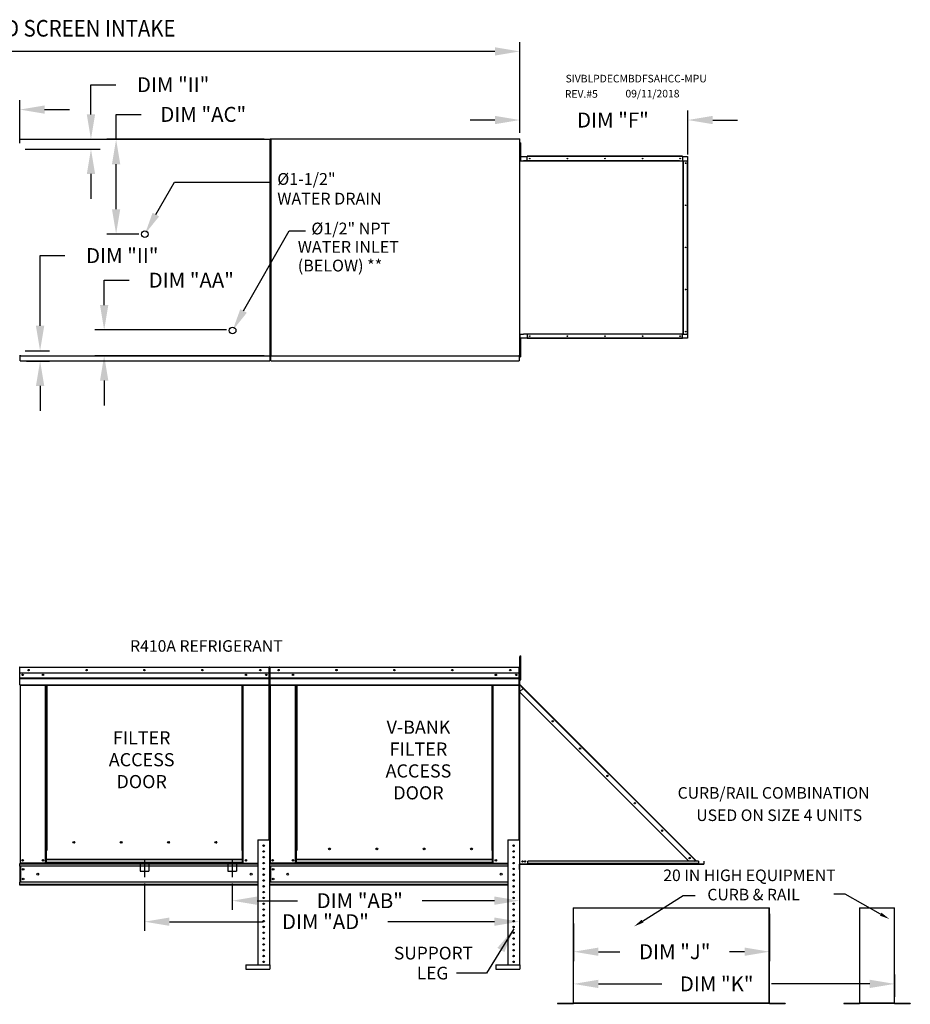
# Model space of a CAD drawing. Extents: x 6 to 2119, y -24 to 552.
# Drawn here: x 175 to 282, y 73 to 191 of the extents above; entities that cross this region are included whole.
import ezdxf
from ezdxf.enums import TextEntityAlignment as Align

# ---------------------------------------------------------------- set-up
doc = ezdxf.new("R2010")
doc.units = 0
doc.header["$LTSCALE"] = 4
doc.header["$MEASUREMENT"] = 0
doc.linetypes.add('CENTER2', pattern=[1.125, 0.75, -0.125, 0.125, -0.125])
doc.linetypes.add('DASHED', pattern=[0.75, 0.5, -0.25])
doc.layers.get('0').update_dxf_attribs({"linetype": 'CONTINUOUS'})
doc.layers.get('Defpoints').update_dxf_attribs({"linetype": 'CONTINUOUS'})
doc.styles.add('BOLD', font='ROMAND.SHX')
doc.styles.get("Standard").update_dxf_attribs({"font": 'TXT.shx'})
doc.dimstyles.new('MOD', dxfattribs={"dimscale": 1.5, "dimtxt": 1.2, "dimasz": 2, "dimexe": 0.75, "dimexo": 0.5, "dimgap": 1, "dimtad": 0, "dimtih": 1, "dimtoh": 1, "dimzin": 0, "dimdsep": 46, "dimtxsty": 'Standard', "dimcen": 0.09, "dimadec": 0, "dimazin": 0, "dimtfac": 1, "dimtofl": 0, "dimtmove": 0, "dimatfit": 3, "dimfxl": 1, "dimtolj": 1, "dimtzin": 0, "dimarcsym": 0})

# ---------------------------------------------------------------- blocks, each defined once
blk = doc.blocks.new('*D12')
at = {"color": 0, "lineweight": -2, "transparency": 16777216}
for p, q in [((58.46, 180.86), (58.46, 188.67)), ((235.36, 177.75), (235.36, 188.67)), ((61.46, 187.55), (140.31, 187.55)), ((232.36, 187.55), (153.51, 187.55))]:
    blk.add_line(p, q, dxfattribs=at)
at = {"color": 0, "transparency": 16777216}
for points in [[(61.46, 188.05), (61.46, 187.05), (58.46, 187.55)], [(232.36, 188.05), (232.36, 187.05), (235.36, 187.55)]]:
    blk.add_solid(points, dxfattribs=at)
at = {"layer": 'Defpoints', "color": 0, "transparency": 16777216}
for p in [(235.36, 187.55), (58.46, 180.11), (235.36, 177)]:
    blk.add_point(p, dxfattribs=at)
at = {"color": 0, "transparency": 16777216, "insert": (146.91, 187.55), "char_height": 1.8, "attachment_point": 5}
blk.add_mtext('\\A1;DIM "A"', dxfattribs=at)
blk = doc.blocks.new('*D19')
at = {"color": 0, "lineweight": -2, "transparency": 16777216}
for p, q in [((166.63, 172.86), (166.63, 181.67)), ((175.11, 176.49), (175.11, 181.67)), ((163.63, 180.54), (160.63, 180.54)), ((178.11, 180.54), (181.11, 180.54))]:
    blk.add_line(p, q, dxfattribs=at)
at = {"color": 0, "transparency": 16777216}
for points in [[(163.63, 181.04), (163.63, 180.04), (166.63, 180.54)], [(178.11, 181.04), (178.11, 180.04), (175.11, 180.54)]]:
    blk.add_solid(points, dxfattribs=at)
at = {"layer": 'Defpoints', "color": 0, "transparency": 16777216}
for p in [(175.11, 180.54), (175.11, 175.74), (166.63, 172.11)]:
    blk.add_point(p, dxfattribs=at)
at = {"color": 0, "transparency": 16777216, "insert": (153.73, 180.54), "char_height": 1.8, "attachment_point": 5}
blk.add_mtext('\\A1;DIM "W"', dxfattribs=at)
blk = doc.blocks.new('*D24')
at = {"color": 0, "lineweight": -2, "transparency": 16777216}
for p, q in [((190.14, 87.29), (190.14, 81.55)), ((235.31, 86.34), (235.31, 81.55)), ((193.14, 82.67), (204.44, 82.67)), ((232.31, 82.67), (219.44, 82.67))]:
    blk.add_line(p, q, dxfattribs=at)
at = {"color": 0, "transparency": 16777216}
for points in [[(193.14, 83.17), (193.14, 82.17), (190.14, 82.67)], [(232.31, 83.17), (232.31, 82.17), (235.31, 82.67)]]:
    blk.add_solid(points, dxfattribs=at)
at = {"layer": 'Defpoints', "color": 0, "transparency": 16777216}
for p in [(190.14, 88.04), (235.31, 87.09), (235.31, 82.67)]:
    blk.add_point(p, dxfattribs=at)
at = {"color": 0, "transparency": 16777216, "insert": (211.94, 82.67), "char_height": 1.8, "attachment_point": 5}
blk.add_mtext('\\A1;DIM "AD"', dxfattribs=at)
blk = doc.blocks.new('*D25')
at = {"color": 0, "lineweight": -2, "transparency": 16777216}
for p, q in [((200.71, 87.29), (200.71, 84.08)), ((235.31, 86.34), (235.31, 84.08)), ((203.71, 85.2), (208.58, 85.2)), ((232.31, 85.2), (223.58, 85.2))]:
    blk.add_line(p, q, dxfattribs=at)
at = {"color": 0, "transparency": 16777216}
for points in [[(203.71, 85.7), (203.71, 84.7), (200.71, 85.2)], [(232.31, 85.7), (232.31, 84.7), (235.31, 85.2)]]:
    blk.add_solid(points, dxfattribs=at)
at = {"layer": 'Defpoints', "color": 0, "transparency": 16777216}
for p in [(200.71, 88.04), (235.31, 87.09), (200.71, 85.2)]:
    blk.add_point(p, dxfattribs=at)
at = {"color": 0, "transparency": 16777216, "insert": (216.08, 85.2), "char_height": 1.8, "attachment_point": 5}
blk.add_mtext('\\A1;DIM "AB"', dxfattribs=at)
blk = doc.blocks.new('*D26')
at = {"color": 0, "lineweight": -2, "transparency": 16777216}
for p, q in [((185.28, 156.98), (185.28, 159.98)), ((185.28, 159.98), (188.28, 159.98)), ((200.03, 153.98), (184.15, 153.98)), ((204.54, 150.87), (184.15, 150.87)), ((185.28, 147.87), (185.28, 144.87))]:
    blk.add_line(p, q, dxfattribs=at)
at = {"color": 0, "transparency": 16777216}
for points in [[(184.78, 156.98), (185.78, 156.98), (185.28, 153.98)], [(184.78, 147.87), (185.78, 147.87), (185.28, 150.87)]]:
    blk.add_solid(points, dxfattribs=at)
at = {"layer": 'Defpoints', "color": 0, "transparency": 16777216}
for p in [(185.28, 153.98), (200.78, 153.98), (205.29, 150.87)]:
    blk.add_point(p, dxfattribs=at)
at = {"color": 0, "transparency": 16777216, "insert": (195.78, 159.98), "char_height": 1.8, "attachment_point": 5}
blk.add_mtext('\\A1;DIM "AA"', dxfattribs=at)
blk = doc.blocks.new('*D27')
at = {"color": 0, "lineweight": -2, "transparency": 16777216}
for p, q in [((186.72, 176.96), (186.72, 179.96)), ((186.72, 179.96), (189.72, 179.96)), ((204.54, 176.96), (185.59, 176.96)), ((186.72, 168.53), (186.72, 173.96)), ((189.44, 165.53), (185.59, 165.53))]:
    blk.add_line(p, q, dxfattribs=at)
at = {"color": 0, "transparency": 16777216}
for points in [[(186.22, 173.96), (187.22, 173.96), (186.72, 176.96)], [(186.22, 168.53), (187.22, 168.53), (186.72, 165.53)]]:
    blk.add_solid(points, dxfattribs=at)
at = {"layer": 'Defpoints', "color": 0, "transparency": 16777216}
for p in [(186.72, 176.96), (205.29, 176.96), (190.19, 165.53)]:
    blk.add_point(p, dxfattribs=at)
at = {"color": 0, "transparency": 16777216, "insert": (197.22, 179.96), "char_height": 1.8, "attachment_point": 5}
blk.add_mtext('\\A1;DIM "AC"', dxfattribs=at)
blk = doc.blocks.new('*D28')
at = {"color": 0, "lineweight": -2, "transparency": 16777216}
for p, q in [((241.84, 73.56), (241.84, 76.29)), ((280.53, 73.61), (280.53, 76.29)), ((244.84, 75.17), (252.48, 75.17)), ((277.53, 75.17), (265.68, 75.17))]:
    blk.add_line(p, q, dxfattribs=at)
at = {"color": 0, "transparency": 16777216}
for points in [[(244.84, 75.67), (244.84, 74.67), (241.84, 75.17)], [(277.53, 75.67), (277.53, 74.67), (280.53, 75.17)]]:
    blk.add_solid(points, dxfattribs=at)
at = {"layer": 'Defpoints', "color": 0, "transparency": 16777216}
for p in [(280.53, 75.17), (241.84, 72.81), (280.53, 72.86)]:
    blk.add_point(p, dxfattribs=at)
at = {"color": 0, "transparency": 16777216, "insert": (259.08, 75.17), "char_height": 1.8, "attachment_point": 5}
blk.add_mtext('\\A1;DIM "K"', dxfattribs=at)
blk = doc.blocks.new('*D29')
at = {"color": 0, "lineweight": -2, "transparency": 16777216}
for p, q in [((265.45, 83.61), (265.45, 77.93)), ((241.84, 82.44), (241.84, 77.93)), ((244.84, 79.05), (247.43, 79.05)), ((262.45, 79.05), (260.63, 79.05))]:
    blk.add_line(p, q, dxfattribs=at)
at = {"color": 0, "transparency": 16777216}
for points in [[(244.84, 79.55), (244.84, 78.55), (241.84, 79.05)], [(262.45, 79.55), (262.45, 78.55), (265.45, 79.05)]]:
    blk.add_solid(points, dxfattribs=at)
at = {"layer": 'Defpoints', "color": 0, "transparency": 16777216}
for p in [(265.45, 84.36), (241.84, 83.19), (265.45, 79.05)]:
    blk.add_point(p, dxfattribs=at)
at = {"color": 0, "transparency": 16777216, "insert": (254.03, 79.05), "char_height": 1.8, "attachment_point": 5}
blk.add_mtext('\\A1;DIM "J"', dxfattribs=at)
blk = doc.blocks.new('*D30')
at = {"color": 0, "lineweight": -2, "transparency": 16777216}
for p, q in [((235.36, 179.21), (235.36, 180.41)), ((255.6, 175.13), (255.6, 180.41)), ((232.36, 179.28), (229.36, 179.28)), ((258.6, 179.28), (261.6, 179.28))]:
    blk.add_line(p, q, dxfattribs=at)
at = {"color": 0, "transparency": 16777216}
for points in [[(232.36, 179.78), (232.36, 178.78), (235.36, 179.28)], [(258.6, 179.78), (258.6, 178.78), (255.6, 179.28)]]:
    blk.add_solid(points, dxfattribs=at)
at = {"layer": 'Defpoints', "color": 0, "transparency": 16777216}
for p in [(255.6, 179.28), (235.36, 178.46), (255.6, 174.38)]:
    blk.add_point(p, dxfattribs=at)
at = {"color": 0, "transparency": 16777216, "insert": (246.58, 179.28), "char_height": 1.8, "attachment_point": 5}
blk.add_mtext('\\A1;DIM "F"', dxfattribs=at)
blk = doc.blocks.new('*D38')
at = {"color": 0, "lineweight": -2, "transparency": 16777216}
for p, q in [((177.56, 154.48), (177.56, 162.94)), ((177.56, 162.94), (180.56, 162.94)), ((175.78, 151.48), (178.69, 151.48)), ((175.91, 150.24), (178.69, 150.24)), ((177.56, 147.24), (177.56, 144.24))]:
    blk.add_line(p, q, dxfattribs=at)
at = {"color": 0, "transparency": 16777216}
for points in [[(177.06, 154.48), (178.06, 154.48), (177.56, 151.48)], [(177.06, 147.24), (178.06, 147.24), (177.56, 150.24)]]:
    blk.add_solid(points, dxfattribs=at)
at = {"layer": 'Defpoints', "color": 0, "transparency": 16777216}
for p in [(175.03, 151.48), (177.56, 151.48), (175.16, 150.24)]:
    blk.add_point(p, dxfattribs=at)
at = {"color": 0, "transparency": 16777216, "insert": (187.46, 162.94), "char_height": 1.8, "attachment_point": 5}
blk.add_mtext('\\A1;DIM "II"', dxfattribs=at)
blk = doc.blocks.new('*D39')
at = {"color": 0, "lineweight": -2, "transparency": 16777216}
for p, q in [((183.69, 179.96), (183.69, 183.54)), ((183.69, 183.54), (186.69, 183.54)), ((175.91, 176.96), (184.81, 176.96)), ((175.78, 175.78), (184.81, 175.78)), ((183.69, 172.78), (183.69, 169.78))]:
    blk.add_line(p, q, dxfattribs=at)
at = {"color": 0, "transparency": 16777216}
for points in [[(183.19, 179.96), (184.19, 179.96), (183.69, 176.96)], [(183.19, 172.78), (184.19, 172.78), (183.69, 175.78)]]:
    blk.add_solid(points, dxfattribs=at)
at = {"layer": 'Defpoints', "color": 0, "transparency": 16777216}
for p in [(175.16, 176.96), (175.03, 175.78), (183.69, 175.78)]:
    blk.add_point(p, dxfattribs=at)
at = {"color": 0, "transparency": 16777216, "insert": (193.59, 183.54), "char_height": 1.8, "attachment_point": 5}
blk.add_mtext('\\A1;DIM "II"', dxfattribs=at)

msp = doc.modelspace()

# ---------------------------------------------------------------- linework, layer by layer
at = {"color": 7, "linetype": 'Continuous'}
for p, q in [((175.158, 176.923), (175.091, 176.923)), ((175.159, 176.923), (175.158, 176.923)), ((175.159, 176.958), (205.291, 176.958)), ((175.159, 176.958), (175.159, 176.923)), ((175.159, 176.892), (175.159, 176.923)), ((205.223, 176.923), (205.223, 176.958)), ((205.223, 176.923), (205.224, 176.923)), ((205.223, 176.892), (205.223, 176.923)), ((205.291, 176.923), (205.224, 176.923)), ((205.291, 176.963), (205.291, 150.903)), ((205.358, 176.963), (205.291, 176.963)), ((205.291, 150.866), (205.291, 176.958)), ((205.359, 176.963), (205.358, 176.963)), ((205.359, 176.999), (235.357, 176.999)), ((205.359, 176.999), (205.359, 176.963)), ((205.359, 176.932), (205.359, 176.963)), ((205.359, 176.932), (205.359, 150.903)), ((235.289, 176.963), (235.289, 176.999)), ((235.289, 176.963), (235.29, 176.963)), ((235.289, 176.932), (235.289, 176.963)), ((235.357, 176.963), (235.29, 176.963)), ((235.357, 150.867), (235.357, 176.999)), ((235.427, 175.813), (235.356, 175.813)), ((235.427, 176.528), (235.502, 176.528)), ((235.427, 176.171), (235.427, 176.528)), ((235.427, 174.741), (235.427, 176.171)), ((235.427, 176.171), (235.502, 176.171)), ((235.502, 176.171), (235.502, 176.528)), ((235.502, 174.741), (235.502, 176.171)), ((235.356, 175.099), (235.427, 175.099)), ((235.378, 174.925), (235.357, 174.925)), ((235.378, 174.925), (235.378, 174.376)), ((235.397, 174.886), (236.266, 174.886)), ((235.397, 174.376), (235.397, 174.886)), ((235.427, 174.741), (235.502, 174.741)), ((235.427, 174.384), (235.427, 174.741)), ((235.502, 174.384), (235.502, 174.741)), ((254.982, 174.925), (236.266, 174.925)), ((236.266, 174.904), (236.266, 174.925)), ((254.982, 174.904), (236.266, 174.904)), ((236.266, 174.886), (236.266, 174.904)), ((254.982, 174.886), (236.266, 174.886)), ((236.266, 174.376), (236.266, 174.886)), ((254.982, 174.904), (254.982, 174.925)), ((254.982, 174.904), (254.982, 174.886)), ((254.982, 174.886), (255.558, 174.886)), ((254.982, 174.886), (254.982, 174.376)), ((255.558, 174.886), (255.558, 174.376)), ((235.378, 174.376), (235.357, 174.376)), ((235.378, 153.489), (235.378, 174.376)), ((235.384, 174.376), (235.378, 174.376)), ((235.384, 153.489), (235.384, 174.376)), ((235.384, 174.376), (235.797, 174.376)), ((235.427, 174.384), (235.502, 174.384)), ((254.592, 174.376), (235.797, 174.376)), ((235.797, 174.376), (235.797, 174.337)), ((254.62, 174.337), (235.797, 174.337)), ((254.605, 174.373), (254.603, 174.373)), ((254.605, 174.372), (254.605, 174.376)), ((254.605, 174.376), (254.62, 174.376)), ((254.62, 174.376), (255.033, 174.376)), ((254.62, 174.337), (254.62, 174.376)), ((255.033, 174.376), (255.033, 153.489)), ((255.046, 174.376), (255.033, 174.376)), ((255.046, 153.489), (255.046, 174.376)), ((255.046, 174.376), (255.558, 174.376)), ((255.558, 153.489), (255.558, 174.376)), ((255.558, 174.376), (255.577, 174.376)), ((255.577, 153.489), (255.577, 174.376)), ((255.577, 174.376), (255.598, 174.376)), ((255.598, 153.489), (255.598, 174.376)), ((235.378, 153.489), (235.357, 153.489)), ((235.378, 152.94), (235.378, 153.489)), ((235.378, 153.489), (235.384, 153.489)), ((235.384, 153.489), (235.797, 153.489)), ((235.397, 152.98), (235.397, 153.489)), ((235.797, 153.529), (254.62, 153.529)), ((235.797, 153.489), (235.797, 153.529)), ((254.592, 153.489), (235.797, 153.489)), ((236.266, 153.489), (236.266, 152.98)), ((254.605, 153.492), (254.603, 153.492)), ((254.605, 153.489), (254.605, 153.493)), ((254.605, 153.489), (254.62, 153.489)), ((254.62, 153.529), (254.62, 153.489)), ((255.033, 153.489), (254.62, 153.489)), ((254.982, 152.98), (254.982, 153.489)), ((255.033, 153.489), (255.046, 153.489)), ((255.046, 153.489), (255.558, 153.489)), ((255.577, 153.489), (255.558, 153.489)), ((255.558, 153.489), (255.558, 152.98)), ((255.577, 153.489), (255.598, 153.489)), ((235.427, 152.178), (235.356, 152.178)), ((235.378, 152.94), (235.357, 152.94)), ((236.266, 152.98), (235.397, 152.98)), ((235.427, 152.893), (235.502, 152.893)), ((235.427, 152.535), (235.427, 152.893)), ((235.427, 151.106), (235.427, 152.535)), ((235.427, 152.535), (235.502, 152.535)), ((235.502, 152.535), (235.502, 152.893)), ((235.502, 151.106), (235.502, 152.535)), ((254.982, 152.98), (236.266, 152.98)), ((236.266, 152.98), (236.266, 152.961)), ((254.982, 152.961), (236.266, 152.961)), ((236.266, 152.961), (236.266, 152.94)), ((254.982, 152.94), (236.266, 152.94)), ((254.982, 152.961), (254.982, 152.98)), ((255.558, 152.98), (254.982, 152.98)), ((254.982, 152.961), (254.982, 152.94)), ((175.091, 150.902), (175.158, 150.902)), ((175.159, 150.902), (175.158, 150.902)), ((175.159, 150.933), (175.159, 150.902)), ((175.159, 150.902), (175.159, 150.866)), ((175.159, 150.866), (205.291, 150.866)), ((175.159, 150.866), (175.159, 150.838)), ((175.159, 150.303), (175.159, 150.838)), ((205.223, 150.933), (205.223, 150.902)), ((205.223, 150.866), (205.223, 150.902)), ((205.224, 150.902), (205.223, 150.902)), ((205.223, 150.838), (205.223, 150.866)), ((205.223, 150.838), (205.223, 150.242)), ((205.224, 150.902), (205.291, 150.902)), ((205.291, 150.903), (205.358, 150.903)), ((205.359, 150.903), (205.358, 150.903)), ((205.359, 150.903), (205.359, 150.867)), ((205.359, 150.867), (235.357, 150.867)), ((205.359, 150.867), (205.359, 150.838)), ((205.359, 150.303), (205.359, 150.838)), ((235.289, 150.934), (235.289, 150.903)), ((235.289, 150.867), (235.289, 150.903)), ((235.29, 150.903), (235.289, 150.903)), ((235.289, 150.838), (235.289, 150.867)), ((235.289, 150.838), (235.289, 150.242)), ((235.29, 150.903), (235.357, 150.903)), ((235.427, 151.463), (235.356, 151.463)), ((235.427, 151.106), (235.502, 151.106)), ((235.427, 150.749), (235.427, 151.106)), ((235.427, 150.749), (235.502, 150.749)), ((235.502, 150.749), (235.502, 151.106)), ((175.159, 150.242), (175.159, 150.303)), ((175.159, 150.242), (205.223, 150.242)), ((205.223, 150.303), (205.223, 150.242)), ((205.359, 150.242), (205.359, 150.303)), ((205.359, 150.242), (235.289, 150.242)), ((235.289, 150.303), (235.289, 150.242)), ((235.383, 111.804), (235.383, 114.605)), ((235.392, 114.371), (235.392, 114.721)), ((235.392, 114.721), (235.487, 114.721)), ((235.392, 114.371), (235.487, 114.371)), ((235.478, 111.804), (235.478, 114.605)), ((235.487, 114.371), (235.487, 114.721)), ((175.126, 113.291), (175.103, 113.291)), ((175.125, 113.317), (175.125, 113.342)), ((175.126, 113.342), (175.125, 113.342)), ((175.126, 113.317), (175.125, 113.317)), ((175.126, 113.342), (205.147, 113.342)), ((175.126, 113.337), (175.126, 113.342)), ((175.126, 113.337), (175.126, 113.294)), ((205.147, 113.294), (175.126, 113.294)), ((175.126, 112.628), (175.126, 113.294)), ((205.147, 113.337), (205.147, 113.342)), ((205.148, 113.342), (205.147, 113.342)), ((205.147, 113.294), (205.147, 113.337)), ((205.148, 113.317), (205.147, 113.317)), ((205.147, 112.628), (205.147, 113.294)), ((205.17, 113.291), (205.147, 113.291)), ((205.148, 113.317), (205.148, 113.342)), ((205.17, 108.418), (205.17, 113.294)), ((205.17, 113.294), (205.196, 113.294)), ((205.196, 108.418), (205.196, 113.294)), ((205.196, 113.294), (205.196, 108.418)), ((205.222, 113.294), (205.222, 108.418)), ((205.245, 113.291), (205.222, 113.291)), ((205.245, 113.342), (205.244, 113.342)), ((205.244, 113.317), (205.244, 113.342)), ((205.245, 113.317), (205.244, 113.317)), ((205.245, 113.342), (235.266, 113.342)), ((205.245, 113.337), (205.245, 113.342)), ((205.245, 113.337), (205.245, 113.294)), ((235.266, 113.294), (205.245, 113.294)), ((205.245, 112.628), (205.245, 113.294)), ((205.263, 113.294), (205.289, 113.294)), ((235.267, 113.342), (235.266, 113.342)), ((235.266, 113.337), (235.266, 113.342)), ((235.266, 113.294), (235.266, 113.337)), ((235.267, 113.317), (235.266, 113.317)), ((235.266, 112.628), (235.266, 113.294)), ((235.289, 113.291), (235.266, 113.291)), ((235.267, 113.317), (235.267, 113.342)), ((235.289, 108.418), (235.289, 113.294)), ((235.289, 113.294), (235.314, 113.294)), ((235.314, 108.418), (235.314, 113.294)), ((205.147, 112.628), (175.126, 112.628)), ((175.129, 112.07), (175.129, 112.628)), ((175.129, 112.07), (205.145, 112.07)), ((175.129, 112.048), (175.129, 112.07)), ((175.129, 112.048), (205.145, 112.048)), ((175.129, 112.014), (175.129, 112.048)), ((205.145, 112.014), (175.129, 112.014)), ((175.129, 111.967), (205.145, 111.967)), ((175.129, 111.207), (175.129, 111.967)), ((205.145, 112.628), (205.145, 112.07)), ((205.145, 112.07), (205.145, 112.048)), ((205.145, 112.048), (205.145, 112.014)), ((205.145, 112.014), (205.145, 111.967)), ((205.145, 111.967), (205.145, 111.207)), ((235.266, 112.628), (205.245, 112.628)), ((205.247, 112.07), (205.247, 112.628)), ((205.247, 112.07), (235.263, 112.07)), ((205.247, 112.048), (205.247, 112.07)), ((205.247, 112.048), (235.263, 112.048)), ((205.247, 112.014), (205.247, 112.048)), ((235.263, 112.014), (205.247, 112.014)), ((205.247, 111.967), (205.247, 112.014)), ((205.247, 111.967), (235.263, 111.967)), ((205.247, 111.207), (205.247, 111.967)), ((235.263, 112.628), (235.263, 112.07)), ((235.263, 112.07), (235.263, 112.048)), ((235.263, 112.048), (235.263, 112.014)), ((235.263, 112.014), (235.263, 111.967)), ((235.263, 111.967), (235.263, 111.207)), ((235.383, 112.592), (235.313, 112.592)), ((235.313, 111.892), (235.383, 111.892)), ((235.341, 111.892), (235.314, 111.892)), ((235.338, 111.892), (235.338, 111.284)), ((235.383, 111.804), (235.478, 111.804)), ((175.129, 111.207), (205.145, 111.207)), ((175.129, 111.207), (175.129, 111.159)), ((175.129, 111.159), (205.145, 111.159)), ((175.151, 111.159), (175.151, 89.707)), ((178.227, 91.244), (178.227, 111.159)), ((178.275, 91.244), (178.275, 111.159)), ((178.297, 91.244), (178.297, 111.159)), ((178.319, 111.159), (178.319, 91.244)), ((178.367, 111.159), (178.367, 91.244)), ((201.906, 91.244), (201.906, 111.159)), ((201.954, 91.244), (201.954, 111.159)), ((201.977, 91.244), (201.977, 111.159)), ((201.999, 91.244), (201.999, 111.159)), ((202.047, 91.244), (202.047, 111.159)), ((205.122, 111.159), (205.122, 92.532)), ((205.145, 111.159), (205.145, 111.207)), ((205.247, 111.207), (235.263, 111.207)), ((205.247, 111.207), (205.247, 111.159)), ((205.247, 111.159), (235.263, 111.159)), ((205.27, 111.159), (205.27, 89.707)), ((208.345, 91.244), (208.345, 111.159)), ((208.393, 91.244), (208.393, 111.159)), ((208.415, 91.244), (208.415, 111.159)), ((208.438, 111.159), (208.438, 91.244)), ((208.486, 111.159), (208.486, 91.244)), ((232.025, 91.244), (232.025, 111.159)), ((232.073, 91.244), (232.073, 111.159)), ((232.095, 91.244), (232.095, 111.159)), ((232.117, 91.244), (232.117, 111.159)), ((232.165, 91.244), (232.165, 111.159)), ((235.241, 111.159), (235.241, 92.532)), ((235.263, 111.159), (235.263, 111.207)), ((235.338, 111.284), (235.314, 111.284)), ((235.314, 111.214), (235.314, 89.627)), ((235.338, 111.214), (235.314, 111.214)), ((235.327, 111.254), (235.344, 111.27)), ((235.327, 111.254), (235.781, 110.799)), ((235.338, 111.214), (235.338, 89.627)), ((235.346, 111.214), (235.338, 111.214)), ((235.338, 110.356), (235.767, 110.785)), ((235.338, 110.356), (255.742, 89.952)), ((235.344, 111.27), (235.798, 110.816)), ((235.358, 111.194), (235.346, 111.214)), ((235.767, 110.785), (235.358, 111.194)), ((235.358, 110.376), (235.358, 111.194)), ((235.358, 111.194), (235.358, 111.194)), ((235.767, 110.785), (235.781, 110.799)), ((256.473, 90.079), (235.767, 110.785)), ((235.781, 110.799), (235.798, 110.816)), ((256.504, 90.11), (235.798, 110.816)), ((235.358, 89.627), (235.358, 110.336)), ((205.17, 108.418), (205.17, 92.532)), ((205.17, 108.418), (205.196, 108.418)), ((205.222, 108.418), (205.196, 108.418)), ((205.222, 108.418), (205.222, 89.707)), ((235.289, 108.418), (235.289, 92.532)), ((235.289, 108.418), (235.314, 108.418)), ((181.739, 92.206), (181.739, 92.256)), ((203.795, 92.532), (203.795, 77.455)), ((203.795, 92.532), (205.195, 92.532)), ((205.195, 92.532), (205.195, 77.455)), ((212.537, 91.412), (212.537, 91.462)), ((233.913, 92.532), (233.913, 77.455)), ((233.913, 92.532), (235.313, 92.532)), ((235.313, 92.532), (235.313, 77.455)), ((178.227, 89.707), (178.227, 91.244)), ((178.227, 91.244), (178.275, 91.244)), ((178.227, 91.219), (178.319, 91.219)), ((178.319, 91.171), (178.227, 91.171)), ((178.275, 91.244), (178.319, 91.244)), ((178.319, 90.176), (178.319, 91.244)), ((178.319, 91.244), (178.367, 91.244)), ((201.954, 91.244), (201.906, 91.244)), ((201.954, 91.244), (201.999, 91.244)), ((201.954, 90.176), (201.954, 91.244)), ((201.954, 91.219), (202.047, 91.219)), ((202.047, 91.171), (201.954, 91.171)), ((201.999, 91.244), (202.047, 91.244)), ((202.047, 89.707), (202.047, 91.244)), ((208.345, 89.707), (208.345, 91.244)), ((208.438, 90.176), (208.438, 91.244)), ((232.073, 91.244), (232.025, 91.244)), ((232.073, 90.176), (232.073, 91.244)), ((232.073, 91.244), (232.117, 91.244)), ((232.073, 91.219), (232.165, 91.219)), ((232.165, 91.171), (232.073, 91.171)), ((232.117, 91.244), (232.165, 91.244)), ((232.165, 89.707), (232.165, 91.244)), ((175.103, 89.707), (175.151, 89.707)), ((175.129, 89.707), (175.129, 89.632)), ((175.129, 89.632), (203.795, 89.632)), ((175.129, 89.35), (175.129, 89.632)), ((203.795, 89.35), (175.129, 89.35)), ((175.129, 89.35), (175.129, 87.443)), ((178.227, 89.707), (175.151, 89.707)), ((175.183, 89.35), (175.183, 87.443)), ((175.205, 89.35), (175.205, 87.443)), ((178.319, 89.755), (178.227, 89.755)), ((178.319, 89.707), (178.227, 89.707)), ((201.954, 90.176), (178.319, 90.176)), ((178.319, 90.176), (178.319, 90.162)), ((178.319, 90.162), (201.954, 90.162)), ((178.319, 89.786), (178.319, 90.162)), ((201.954, 89.786), (178.319, 89.786)), ((178.319, 89.707), (178.319, 89.786)), ((178.319, 89.707), (201.954, 89.707)), ((201.954, 90.162), (201.954, 90.176)), ((201.954, 89.786), (201.954, 90.162)), ((201.954, 89.786), (201.954, 89.707)), ((202.047, 89.755), (201.954, 89.755)), ((202.047, 89.707), (201.954, 89.707)), ((202.047, 89.707), (203.795, 89.707)), ((204.409, 89.715), (204.581, 89.715)), ((205.215, 89.707), (205.263, 89.707)), ((205.222, 89.707), (205.27, 89.707)), ((205.247, 89.707), (205.247, 89.632)), ((205.247, 89.35), (205.247, 89.632)), ((205.247, 89.632), (233.913, 89.632)), ((233.913, 89.35), (205.247, 89.35)), ((205.247, 89.35), (205.247, 87.443)), ((208.345, 89.707), (205.27, 89.707)), ((205.301, 89.35), (205.301, 87.443)), ((205.323, 89.35), (205.323, 87.443)), ((208.438, 89.755), (208.345, 89.755)), ((208.438, 89.707), (208.345, 89.707)), ((232.073, 90.176), (208.438, 90.176)), ((208.438, 90.176), (208.438, 90.162)), ((208.438, 90.162), (232.073, 90.162)), ((208.438, 89.786), (208.438, 90.162)), ((232.073, 89.786), (208.438, 89.786)), ((208.438, 89.707), (208.438, 89.786)), ((208.438, 89.707), (232.073, 89.707)), ((232.073, 90.162), (232.073, 90.176)), ((232.073, 89.786), (232.073, 90.162)), ((232.073, 89.786), (232.073, 89.707)), ((232.165, 89.755), (232.073, 89.755)), ((232.165, 89.707), (232.073, 89.707)), ((232.165, 89.707), (233.913, 89.707)), ((234.527, 89.715), (234.699, 89.715)), ((235.338, 89.627), (235.314, 89.627)), ((235.338, 89.583), (235.314, 89.583)), ((235.314, 88.976), (235.314, 89.583)), ((235.338, 89.627), (235.358, 89.627)), ((235.338, 88.976), (235.338, 89.583)), ((235.358, 89.627), (257.536, 89.627)), ((235.358, 89.588), (235.358, 89.627)), ((235.358, 89.588), (257.536, 89.588)), ((256.902, 89.952), (236.314, 89.952)), ((236.314, 89.67), (236.314, 89.952)), ((256.902, 89.67), (236.314, 89.67)), ((236.314, 89.627), (236.314, 89.67)), ((256.902, 89.627), (236.314, 89.627)), ((256.345, 89.952), (256.473, 90.079)), ((256.487, 90.094), (256.473, 90.079)), ((256.6, 89.952), (256.473, 90.079)), ((256.487, 90.094), (256.504, 90.11)), ((256.487, 90.094), (256.629, 89.952)), ((256.504, 90.11), (256.662, 89.952)), ((256.902, 89.952), (256.902, 89.67)), ((256.902, 89.712), (256.958, 89.656)), ((256.902, 89.679), (256.941, 89.639)), ((256.902, 89.67), (256.902, 89.627)), ((256.941, 89.639), (256.958, 89.656)), ((256.972, 89.65), (257.536, 89.65)), ((256.972, 89.65), (256.972, 89.627)), ((257.536, 89.65), (257.536, 89.627)), ((257.536, 89.588), (257.536, 89.627)), ((257.556, 89.952), (257.58, 89.952)), ((257.556, 89.67), (257.556, 89.952)), ((257.556, 89.67), (257.58, 89.67)), ((257.58, 89.67), (257.58, 89.952)), ((203.795, 87.443), (175.129, 87.443)), ((175.129, 87.086), (175.129, 87.443)), ((203.795, 87.162), (175.129, 87.162)), ((203.795, 87.086), (175.129, 87.086)), ((233.913, 87.443), (205.247, 87.443)), ((205.247, 87.162), (205.247, 87.443)), ((233.913, 87.162), (205.247, 87.162)), ((205.247, 87.162), (205.247, 87.086)), ((233.913, 87.086), (205.247, 87.086)), ((241.808, 84.355), (241.808, 72.862)), ((241.842, 72.861), (241.842, 84.355)), ((265.419, 72.861), (265.419, 84.355)), ((265.452, 72.862), (265.452, 84.355)), ((276.282, 84.355), (276.282, 72.862)), ((276.316, 72.861), (276.316, 84.355)), ((280.491, 72.861), (280.491, 84.355)), ((280.525, 72.862), (280.525, 84.355)), ((202.349, 77.455), (205.237, 77.455)), ((202.349, 77.455), (202.349, 76.93)), ((205.237, 77.455), (205.237, 76.93)), ((232.467, 77.455), (235.355, 77.455)), ((232.467, 77.455), (232.467, 76.93)), ((235.355, 77.455), (235.355, 76.93)), ((202.349, 76.93), (205.237, 76.93)), ((232.467, 76.93), (235.355, 76.93)), ((239.922, 72.839), (241.786, 72.839)), ((239.922, 72.839), (239.922, 72.805)), ((239.922, 72.805), (241.786, 72.805)), ((241.786, 72.839), (241.786, 72.805)), ((241.808, 72.862), (241.808, 72.861)), ((241.813, 72.862), (241.808, 72.862)), ((241.842, 72.861), (241.808, 72.861)), ((241.813, 72.862), (241.842, 72.862)), ((241.842, 72.861), (265.419, 72.861)), ((241.842, 72.839), (241.842, 72.861)), ((265.419, 72.839), (241.842, 72.839)), ((241.842, 72.839), (241.842, 72.805)), ((265.419, 72.805), (241.842, 72.805)), ((265.419, 72.862), (265.448, 72.862)), ((265.419, 72.861), (265.419, 72.839)), ((265.419, 72.861), (265.452, 72.861)), ((265.419, 72.839), (265.419, 72.805)), ((265.448, 72.862), (265.452, 72.862)), ((265.452, 72.862), (265.452, 72.861)), ((265.474, 72.839), (267.338, 72.839)), ((265.474, 72.839), (265.474, 72.805)), ((265.474, 72.805), (267.338, 72.805)), ((267.338, 72.839), (267.338, 72.805)), ((274.396, 72.839), (276.26, 72.839)), ((274.396, 72.839), (274.396, 72.805)), ((274.396, 72.805), (276.26, 72.805)), ((276.26, 72.839), (276.26, 72.805)), ((276.287, 72.862), (276.282, 72.862)), ((276.282, 72.862), (276.282, 72.861)), ((276.316, 72.861), (276.282, 72.861)), ((276.287, 72.862), (276.316, 72.862)), ((276.316, 72.861), (280.491, 72.861)), ((276.316, 72.839), (276.316, 72.861)), ((280.491, 72.839), (276.316, 72.839)), ((276.316, 72.839), (276.316, 72.805)), ((280.491, 72.805), (276.316, 72.805)), ((280.491, 72.862), (280.521, 72.862)), ((280.491, 72.861), (280.491, 72.839)), ((280.491, 72.861), (280.525, 72.861)), ((280.491, 72.839), (280.491, 72.805)), ((280.521, 72.862), (280.525, 72.862)), ((280.525, 72.862), (280.525, 72.861)), ((280.547, 72.839), (282.411, 72.839)), ((280.547, 72.839), (280.547, 72.805)), ((280.547, 72.805), (282.411, 72.805)), ((282.411, 72.839), (282.411, 72.805))]:
    msp.add_line(p, q, dxfattribs=at)
at = {"color": 7}
for p, q in [((191.509, 167.886), (193.765, 171.795)), ((193.765, 171.795), (205.284, 171.795)), ((202.079, 156.278), (207.562, 165.92)), ((207.562, 165.92), (209.522, 165.92))]:
    msp.add_line(p, q, dxfattribs=at)
at = {"color": 7, "linetype": 'DASHED'}
for p, q in [((189.612, 89.793), (189.612, 88.743)), ((190.662, 89.793), (190.662, 88.743)), ((200.181, 89.793), (200.181, 88.743)), ((201.231, 89.793), (201.231, 88.743)), ((189.612, 88.743), (190.662, 88.743)), ((200.181, 88.743), (201.231, 88.743))]:
    msp.add_line(p, q, dxfattribs=at)
at = {"color": 7, "linetype": 'CENTER2'}
for p, q in [((190.137, 90.174), (190.137, 88.036)), ((200.706, 90.174), (200.706, 88.036))]:
    msp.add_line(p, q, dxfattribs=at)
for p, q in [((241.808, 84.355), (265.452, 84.355)), ((276.282, 84.355), (280.525, 84.355)), ((231.366, 76.446, 0.002), (227.722, 76.446, 0.002))]:
    msp.add_line(p, q)
at = {"color": 7, "linetype": 'Continuous', "flags": 128}
for points in [[(254.605, 174.372), (254.603, 174.373), (254.602, 174.374), (254.6, 174.375), (254.599, 174.375), (254.597, 174.376), (254.595, 174.376), (254.594, 174.376), (254.592, 174.376)], [(254.62, 174.337), (254.62, 174.342), (254.619, 174.347), (254.618, 174.352), (254.616, 174.357), (254.614, 174.362), (254.611, 174.366), (254.608, 174.369), (254.605, 174.372)], [(254.592, 153.489), (254.594, 153.489), (254.595, 153.489), (254.597, 153.49), (254.599, 153.49), (254.6, 153.491), (254.602, 153.492), (254.603, 153.492), (254.605, 153.493)], [(254.605, 153.493), (254.608, 153.496), (254.611, 153.5), (254.614, 153.504), (254.616, 153.508), (254.618, 153.513), (254.619, 153.518), (254.62, 153.523), (254.62, 153.529)]]:
    msp.add_lwpolyline(points, dxfattribs=at)
for points in [[(250.149, 82.735), (255.043, 85.819), (256.502, 85.819)], [(278.839, 83.578), (274.553, 85.991), (273.18, 85.991)]]:
    msp.add_lwpolyline(points)
at = {"color": 7, "linetype": 'Continuous'}
for centre, radius in [((236.561, 174.63), 0.0385), ((241.093, 174.63), 0.0385), ((245.624, 174.63), 0.0385), ((250.155, 174.63), 0.0385), ((254.686, 174.63), 0.0385), ((255.334, 174.08), 0.0385), ((255.334, 169.007), 0.0385), ((255.334, 163.933), 0.0385), ((255.334, 158.859), 0.0385), ((236.561, 153.236), 0.0385), ((241.093, 153.236), 0.0385), ((245.624, 153.236), 0.0385), ((250.155, 153.236), 0.0385), ((254.686, 153.236), 0.0385), ((255.334, 153.785), 0.0385), ((176.175, 112.985), 0.0893), ((176.175, 112.985), 0.0465), ((183.156, 112.985), 0.0893), ((183.156, 112.985), 0.0465), ((190.137, 112.985), 0.0893), ((190.137, 112.985), 0.0465), ((197.118, 112.985), 0.0893), ((197.118, 112.985), 0.0465), ((204.098, 112.985), 0.0893), ((204.098, 112.985), 0.0465), ((206.294, 112.985), 0.0893), ((206.294, 112.985), 0.0465), ((213.274, 112.985), 0.0893), ((213.274, 112.985), 0.0465), ((220.255, 112.985), 0.0893), ((220.255, 112.985), 0.0465), ((227.236, 112.985), 0.0893), ((227.236, 112.985), 0.0465), ((234.217, 112.985), 0.0893), ((234.217, 112.985), 0.0465), ((175.461, 112.407), 0.0893), ((175.461, 112.407), 0.0465), ((177.917, 112.407), 0.0893), ((177.917, 112.407), 0.0465), ((202.356, 112.407), 0.0893), ((204.813, 112.407), 0.0893), ((204.813, 112.407), 0.0465), ((208.036, 112.407), 0.0893), ((208.036, 112.407), 0.0465), ((232.475, 112.407), 0.0893), ((232.475, 112.407), 0.0465), ((234.931, 112.407), 0.0893), ((234.931, 112.407), 0.0465), ((239.325, 106.828), 0.0813), ((239.325, 106.828), 0.0423), ((242.623, 103.531), 0.0813), ((242.623, 103.531), 0.0423), ((245.921, 100.233), 0.0813), ((245.921, 100.233), 0.0423), ((249.218, 96.936), 0.0813), ((249.218, 96.936), 0.0423), ((252.516, 93.638), 0.0813), ((252.516, 93.638), 0.0423), ((181.631, 92.231), 0.111), ((187.335, 92.231), 0.111), ((193.039, 92.231), 0.111), ((198.743, 92.231), 0.111), ((204.495, 91.832), 0.0875), ((212.429, 91.437), 0.111), ((218.13, 91.437), 0.111), ((223.831, 91.437), 0.111), ((229.532, 91.437), 0.111), ((234.613, 91.832), 0.0875), ((204.495, 91.132), 0.0875), ((204.495, 90.432), 0.0875), ((234.613, 91.132), 0.0875), ((234.613, 90.432), 0.0875), ((255.813, 90.34), 0.0813), ((255.813, 90.34), 0.0423), ((175.461, 90.065), 0.0893), ((175.461, 90.065), 0.0465), ((175.522, 88.984), 0.0893), ((175.522, 88.984), 0.0465), ((177.917, 90.065), 0.0893), ((177.917, 90.065), 0.0465), ((202.356, 90.065), 0.0893), ((202.356, 90.065), 0.0465), ((204.495, 89.732), 0.0875), ((204.495, 89.032), 0.0875), ((205.579, 90.065), 0.0893), ((205.579, 90.065), 0.0465), ((205.641, 88.984), 0.0893), ((205.641, 88.984), 0.0465), ((208.036, 90.065), 0.0893), ((208.036, 90.065), 0.0465), ((232.475, 90.065), 0.0893), ((232.475, 90.065), 0.0465), ((234.613, 89.732), 0.0875), ((234.613, 89.032), 0.0875), ((235.684, 89.929), 0.0813), ((235.684, 89.929), 0.0423), ((235.972, 89.929), 0.0813), ((235.972, 89.929), 0.0423), ((175.522, 87.809), 0.0893), ((175.522, 87.809), 0.0465), ((177.273, 88.397), 0.112), ((203.001, 88.397), 0.112), ((204.495, 88.332), 0.0875), ((205.641, 87.809), 0.0893), ((205.641, 87.809), 0.0465), ((207.391, 88.397), 0.112), ((233.119, 88.397), 0.112), ((234.613, 88.332), 0.0875), ((204.495, 87.632), 0.0875), ((204.495, 86.932), 0.0875), ((234.613, 87.632), 0.0875), ((234.613, 86.932), 0.0875), ((204.495, 86.231), 0.0875), ((204.495, 85.531), 0.0875), ((234.613, 86.231), 0.0875), ((234.613, 85.531), 0.0875), ((204.495, 84.831), 0.0875), ((234.613, 84.831), 0.0875), ((204.495, 84.131), 0.0875), ((204.495, 83.431), 0.0875), ((234.613, 84.131), 0.0875), ((234.613, 83.431), 0.0875), ((204.495, 82.731), 0.0875), ((204.495, 82.031), 0.0875), ((234.613, 82.731), 0.0875), ((234.613, 82.031), 0.0875), ((204.495, 81.331), 0.0875), ((204.495, 80.631), 0.0875), ((234.613, 81.331), 0.0875), ((234.613, 80.631), 0.0875), ((204.495, 79.931), 0.0875), ((234.613, 79.931), 0.0875), ((204.495, 79.231), 0.0875), ((204.495, 78.531), 0.0875), ((234.613, 79.231), 0.0875), ((234.613, 78.531), 0.0875), ((204.495, 77.831), 0.0875), ((234.613, 77.831), 0.0875)]:
    msp.add_circle(centre, radius, dxfattribs=at)
at = {"color": 7}
for centre in [(190.189, 165.531), (200.758, 153.923)]:
    msp.add_circle(centre, 0.402, dxfattribs=at)
at = {"color": 7, "linetype": 'Continuous'}
for centre, radius, start, end in [((175.125, 113.294), 0.0479, 90, 180), ((175.125, 113.294), 0.0222, 90, 180), ((205.148, 113.294), 0.0479, 0, 90), ((205.148, 113.294), 0.0222, 0, 90), ((205.244, 113.294), 0.0479, 90, 180), ((205.244, 113.294), 0.0222, 90, 180), ((235.267, 113.294), 0.0479, 0, 90), ((235.267, 113.294), 0.0222, 0, 90), ((235.358, 111.284), 0.0436, 180, 225), ((235.358, 111.284), 0.0202, 180, 225), ((205.148, 108.418), 0.0479, 297.5606, 0), ((205.244, 108.418), 0.0479, 180, 242.4394), ((235.267, 108.418), 0.0479, 297.5606, 0), ((181.718, 92.231), 0.0576, 82.38101, 180), ((181.718, 92.231), 0.0576, 180, 277.61899), ((187.422, 92.231), 0.0576, 82.38101, 180), ((187.422, 92.231), 0.0576, 180, 277.61899), ((193.126, 92.231), 0.0576, 82.38101, 180), ((193.126, 92.231), 0.0576, 180, 277.61899), ((198.831, 92.231), 0.0576, 82.38101, 180), ((198.831, 92.231), 0.0576, 180, 277.61899), ((212.516, 91.437), 0.0576, 82.38101, 180), ((212.516, 91.437), 0.0576, 180, 277.61899), ((218.217, 91.437), 0.0576, 82.38101, 180), ((218.217, 91.437), 0.0576, 180, 277.61899), ((223.918, 91.437), 0.0576, 82.38101, 180), ((223.918, 91.437), 0.0576, 180, 277.61899), ((229.619, 91.437), 0.0576, 82.38101, 180), ((229.619, 91.437), 0.0576, 180, 277.61899), ((235.358, 89.583), 0.0436, 90, 180), ((235.358, 89.583), 0.0202, 90, 180), ((256.972, 89.67), 0.0436, 225, 270), ((256.972, 89.67), 0.0202, 225, 270), ((257.536, 89.67), 0.0202, 270, 0), ((257.536, 89.67), 0.0436, 270, 0), ((241.786, 72.861), 0.0559, 270, 0), ((241.786, 72.861), 0.0219, 270, 0), ((265.474, 72.861), 0.0559, 180, 270), ((265.474, 72.861), 0.0219, 180, 270), ((276.26, 72.861), 0.0219, 270, 0), ((276.26, 72.861), 0.0559, 270, 0), ((280.547, 72.861), 0.0559, 180, 270), ((280.547, 72.861), 0.0219, 180, 270)]:
    msp.add_arc(centre, radius, start, end, dxfattribs=at)
at = {"color": 7}
for points in [[(191.902, 167.666), (191.117, 168.106), (190.189, 165.531)], [(202.471, 156.058), (201.686, 156.498), (200.758, 153.923)]]:
    msp.add_solid(points, dxfattribs=at)
for points in [[(278.937, 83.753), (279.884, 82.99), (278.741, 83.404)], [(250.255, 82.566), (249.134, 82.096), (250.042, 82.905)]]:
    msp.add_solid(points)

# ---------------------------------------------------------------- texts
at = {"style": 'BOLD', "width": 0.9}
msp.add_text('%% MODULAR OUTDOOR SIDE DISCHARGE DIRECT FIRED RECIRCULATING HEATER WITH COOLING, LPD EVAPORATIVE COOLER INTAKE, V-BANK AND SCREEN INTAKE', height=2, dxfattribs=at).set_placement((5.872, 189.338))
at = {"color": 7}
for s, height, p in [('SIVBLPDECMBDFSAHCC-MPU', 0.91406, (240.876, 183.817)), ('REV.#5', 0.9141, (240.788, 181.966)), ('09/11/2018', 0.9141, (248.088, 182.005)), ('%%c1-1/2" ', 1.422, (206.142, 171.469)), ('WATER DRAIN', 1.422, (206.142, 169.099)), ('%%c1/2" NPT', 1.422, (210.247, 165.493)), ('WATER INLET', 1.422, (208.61, 163.277)), ('(BELOW) **', 1.422, (208.61, 161.03))]:
    msp.add_text(s, height=height, dxfattribs=at).set_placement(p)
at = {"color": 7, "linetype": 'Continuous'}
for s, height, p in [('R410A REFRIGERANT', 1.39219, (188.408, 115.2)), ('SUPPORT', 1.5314, (220.198, 78.117)), ('LEG', 1.5314, (222.944, 75.706))]:
    msp.add_text(s, height=height, dxfattribs=at).set_placement(p)
for s, p in [('V-BANK', (223.152, 105.316)), ('FILTER', (223.152, 102.685)), ('ACCESS', (223.152, 100.045)), ('DOOR', (223.152, 97.405))]:
    msp.add_text(s, height=1.584).set_placement(p, align=Align.CENTER)
at = {"color": 7}
for s, p in [('FILTER', (189.799, 104.036)), ('ACCESS', (189.799, 101.396)), ('DOOR', (189.799, 98.756))]:
    msp.add_text(s, height=1.584, dxfattribs=at).set_placement(p, align=Align.CENTER)
at = {"linetype": 'Continuous'}
for s, p in [('CURB/RAIL COMBINATION', (254.377, 97.492)), (' USED ON SIZE 4 UNITS', (256.2, 94.8)), ('20 IN HIGH EQUIPMENT', (252.644, 87.56)), ('CURB & RAIL', (257.958, 85.24))]:
    msp.add_text(s, height=1.39219, dxfattribs=at).set_placement(p)

# ---------------------------------------------------------------- dimensions: what is measured, and where the dimension line sits
for base, p1, p2, text, picture, middle in [((235.357, 187.549), (58.457, 180.114), (235.357, 176.999), 'DIM "A"', '*D12', (146.907, 187.549)), ((175.114, 180.54), (166.632, 172.105), (175.114, 175.736), 'DIM "W"', '*D19', (153.732, 180.54)), ((265.452, 79.053), (241.842, 83.191), (265.452, 84.355), 'DIM "J"', '*D29', (254.031, 79.053)), ((280.525, 75.17), (241.842, 72.805), (280.525, 72.862), 'DIM "K"', '*D28', (259.081, 75.17))]:
    dim = msp.add_linear_dim(base=base, p1=p1, p2=p2, text=text, dimstyle='MOD', override={"dimpost": '"'})
    dim.commit()
    dim.dimension.update_dxf_attribs({"geometry": picture, "text_midpoint": middle, "dimtype": 160})
for base, p1, p2, picture, middle in [((183.69, 175.776), (175.159, 176.958), (175.033, 175.776), '*D39', (193.59, 183.54)), ((177.561, 151.485), (175.159, 150.242), (175.033, 151.485), '*D38', (187.461, 162.935))]:
    dim = msp.add_linear_dim(base=base, p1=p1, p2=p2, angle=90, text='DIM "II"', dimstyle='MOD', override={"dimpost": '"'})
    dim.commit()
    dim.dimension.update_dxf_attribs({"geometry": picture, "text_midpoint": middle, "dimtype": 160})
at = {"color": 7}
for base, p1, p2, text, picture, middle in [((186.715, 176.958), (190.189, 165.531), (205.291, 176.958), 'DIM "AC"', '*D27', (197.215, 179.958)), ((185.279, 153.982), (205.291, 150.866), (200.78, 153.982), 'DIM "AA"', '*D26', (195.779, 159.982))]:
    dim = msp.add_linear_dim(base=base, p1=p1, p2=p2, angle=90, text=text, dimstyle='MOD', override={"dimpost": '"'}, dxfattribs=at)
    dim.commit()
    dim.dimension.update_dxf_attribs({"geometry": picture, "text_midpoint": middle, "dimtype": 160})
for base, p1, p2, text, picture, middle in [((255.598, 179.281), (235.357, 178.455), (255.598, 174.376), 'DIM "F"', '*D30', (246.58, 179.281)), ((235.313, 82.671), (190.137, 88.036), (235.313, 87.086), 'DIM "AD"', '*D24', (211.94, 82.671)), ((200.706, 85.202), (235.313, 87.086), (200.706, 88.036), 'DIM "AB"', '*D25', (216.085, 85.202))]:
    dim = msp.add_linear_dim(base=base, p1=p1, p2=p2, text=text, dimstyle='MOD', override={"dimpost": '"'}, dxfattribs=at)
    dim.commit()
    dim.dimension.update_dxf_attribs({"geometry": picture, "text_midpoint": middle, "dimtype": 160})

# ---------------------------------------------------------------- leaders
msp.add_leader([(234.646, 81.815, 0.002), (231.366, 76.446, 0.002)], dimstyle='MOD', dxfattribs=at)

doc.saveas('drawing.dxf')
